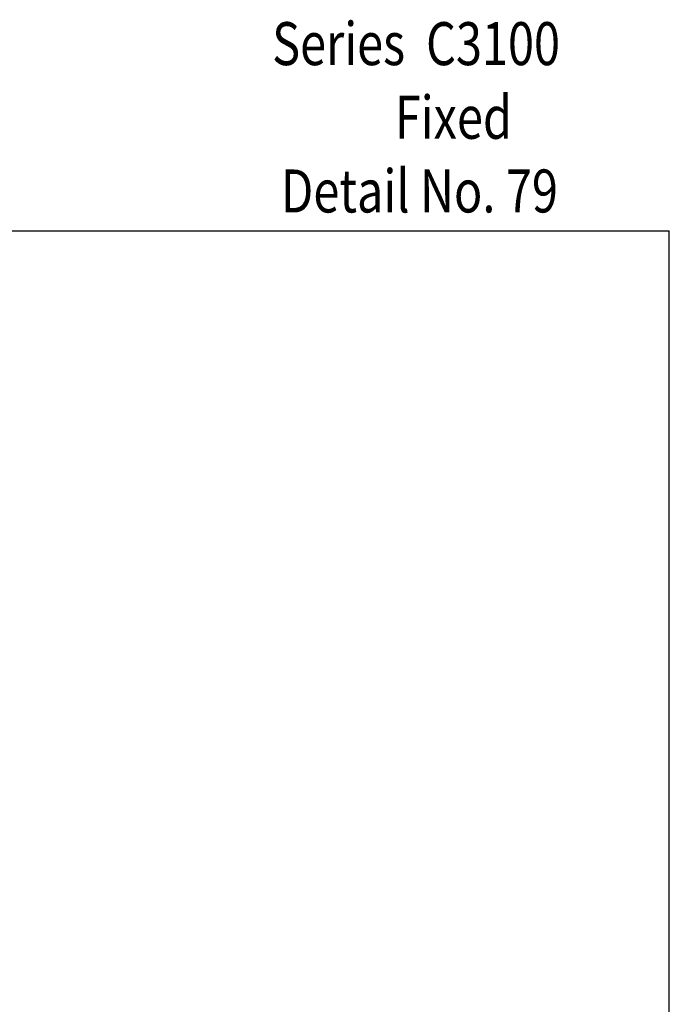
# Model space of a CAD drawing. Units: inches. Extents: x 0.3 to 8.2, y 0 to 10.9.
# Drawn here: x 5 to 8.2, y 6.1 to 10.9 of the extents above; entities that cross this region are included whole.
import ezdxf

# ---------------------------------------------------------------- set-up
doc = ezdxf.new("R2010")
doc.units = ezdxf.units.IN
doc.header["$MEASUREMENT"] = 0
doc.layers.add('TEXT', color=7, linetype='Continuous')

# ---------------------------------------------------------------- blocks, each defined once
blk = doc.blocks.new('block 75')
at = {"color": 7, "lineweight": 25, "true_color": 0xffffff}
blk.add_lwpolyline([(0.2822, 9.8852), (8.2178, 9.8852)], dxfattribs=at)
blk = doc.blocks.new('block 78')
at = {"color": 7, "lineweight": 25, "true_color": 0xffffff}
blk.add_lwpolyline([(8.2178, -0.0011), (8.2178, 9.8852)], dxfattribs=at)
blk = doc.blocks.new('block 82')
at = {"layer": 'TEXT', "color": 3, "true_color": 0x00ff00, "insert": (6.2543, 10.7036), "char_height": 0.212323, "attachment_point": 7}
blk.add_mtext('\\fMyriad Pro|b0|i0|c0|p34;\\W0.8;Series  C3100', dxfattribs=at)
blk = doc.blocks.new('block 83')
at = {"layer": 'TEXT', "color": 3, "true_color": 0x00ff00, "insert": (6.8609, 10.3397), "char_height": 0.212323, "attachment_point": 7}
blk.add_mtext('\\fMyriad Pro|b0|i0|c0|p34;\\W0.8;Fixed', dxfattribs=at)
blk = doc.blocks.new('block 91')
at = {"layer": 'TEXT', "color": 3, "true_color": 0x00ff00, "insert": (6.2985, 9.9757), "char_height": 0.212323, "attachment_point": 7}
blk.add_mtext('\\fMyriad Pro|b0|i0|c0|p34;\\W0.8;Detail No. 79', dxfattribs=at)

msp = doc.modelspace()

# ---------------------------------------------------------------- block references
for name in ['block 75', 'block 78']:
    msp.add_blockref(name, (0, 0))
at = {"layer": 'TEXT'}
for name in ['block 82', 'block 83', 'block 91']:
    msp.add_blockref(name, (0, 0), dxfattribs=at)

doc.saveas('drawing.dxf')
